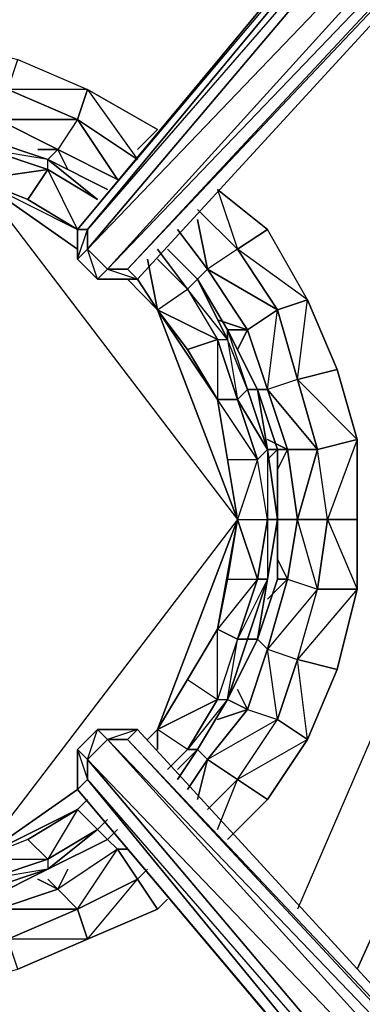
# Model space of a CAD drawing. Units: inches. Extents: x 0 to 30, y -28.8 to 0.
# Drawn here: x 23.2 to 24.6, y -10.7 to -6.8 of the extents above; entities that cross this region are included whole.
import ezdxf

# ---------------------------------------------------------------- set-up
doc = ezdxf.new("R2010")
doc.units = ezdxf.units.IN
doc.header["$MEASUREMENT"] = 0
doc.layers.get('0').update_dxf_attribs({"true_color": 0x1c1cb1})

msp = doc.modelspace()

# ---------------------------------------------------------------- linework, layer by layer
at = {"color": 61}
for points in [[(26.2919, -4.0848), (26.3323, -4.1252), (26.2515, -4.2059), (26.1304, -4.327), (26.0092, -4.4886), (23.4232, -7.6014), (23.4232, -7.7225), (23.504, -7.8033), (23.6655, -7.8033), (26.3726, -4.8519), (26.4938, -4.7308), (26.6553, -4.6097), (26.736, -4.5289), (26.736, -4.5693)], [(26.0092, -4.4886), (23.4232, -7.6014), (23.4232, -7.7225)], [(23.5444, -7.7629), (26.2919, -4.7308), (26.1304, -4.5289), (23.4636, -7.6014), (23.4636, -7.6821), (26.1304, -4.5289), (26.0496, -4.4886), (23.4636, -7.6014)], [(23.6251, -7.7629), (26.3726, -4.8116), (26.2919, -4.7308), (23.4636, -7.6821), (23.5444, -7.7629), (23.504, -7.8033)], [(26.3726, -4.8116), (26.3726, -4.8519), (23.6655, -7.8033), (23.6251, -7.7629)], [(23.4232, -7.7225), (23.504, -7.8033)], [(23.5444, -7.7629), (23.6251, -7.7629), (23.6655, -7.8033)], [(23.6655, -9.624), (23.504, -9.624), (23.4232, -9.7048), (23.4232, -9.8663)], [(23.6655, -9.624), (23.5444, -9.6644), (23.504, -9.624), (23.4232, -9.7048), (23.4232, -9.8663), (26.0092, -12.9388), (23.4232, -9.8663), (23.4232, -9.7048), (23.4636, -9.8259), (23.4232, -9.8663), (26.0092, -12.9388), (26.0496, -12.9791), (26.1708, -13.1406), (26.1304, -13.1003), (26.0092, -12.9388), (26.0496, -12.9791), (26.1304, -12.8984), (23.4636, -9.7452), (23.504, -9.624), (23.4232, -9.7048), (23.4636, -9.7452), (23.4636, -9.8259), (26.1304, -12.8984), (26.2919, -12.6965)], [(23.4636, -9.7452), (23.5444, -9.6644), (23.504, -9.624), (23.6655, -9.624)], [(23.6655, -9.624), (23.6251, -9.6644), (23.5444, -9.6644), (26.2919, -12.6965), (26.3726, -12.6157)], [(26.3726, -12.5754), (26.3726, -12.6157), (23.6251, -9.6644), (23.6655, -9.624)], [(26.5745, -12.7369), (26.736, -12.8984), (26.6553, -12.8176), (26.4938, -12.6965), (26.3726, -12.5754), (23.6251, -9.6644), (23.6655, -9.624), (26.3726, -12.5754), (26.3726, -12.6157), (26.5341, -12.7369), (26.4938, -12.8984), (26.6149, -13.0195), (26.4534, -13.2214), (26.5341, -13.3425), (26.3726, -13.3425), (26.3726, -13.3829), (26.4534, -13.3829), (26.4534, -13.7482), (26.3323, -13.3829), (26.4534, -13.3829), (26.3726, -13.3425)], [(26.2919, -12.6965), (26.1304, -12.8984), (23.4636, -9.7452)], [(23.4636, -9.8259), (26.0496, -12.9791), (26.0092, -12.9388), (23.4232, -9.8663)]]:
    msp.add_lwpolyline(points, dxfattribs=at)
for points in [[(26.0496, -4.4886), (23.4636, -7.6014), (23.4232, -7.6014), (26.0092, -4.4886)], [(26.0496, -4.4886), (26.0092, -4.4886), (23.4232, -7.6014)], [(26.1304, -4.5289), (23.4636, -7.6821), (23.4636, -7.6014), (26.0496, -4.4886)], [(26.2919, -4.7308), (23.5444, -7.7629), (23.4636, -7.6821), (26.1304, -4.5289)], [(26.3726, -4.8116), (23.6251, -7.7629), (23.5444, -7.7629), (26.2919, -4.7308)], [(26.3726, -4.8116), (23.5444, -7.7629), (23.6251, -7.7629)], [(23.6251, -7.7629), (26.3726, -4.8519), (23.6655, -7.8033)], [(23.4232, -7.7225), (23.4232, -7.6014), (23.4636, -7.6014), (23.4636, -7.6821)], [(23.4636, -7.6014), (23.4232, -7.6014), (23.4232, -7.7225)], [(23.504, -7.8033), (23.4232, -7.7225), (23.4636, -7.6821), (23.5444, -7.7629)], [(23.4636, -7.6821), (23.4232, -7.7225), (23.504, -7.8033)], [(23.6655, -7.8033), (23.504, -7.8033), (23.5444, -7.7629), (23.6655, -7.8033), (23.504, -7.8033)], [(23.504, -9.624), (23.5444, -9.6644), (23.4636, -9.7452), (23.4232, -9.7048)], [(23.504, -9.624), (23.6655, -9.624)], [(23.6655, -9.624), (26.3726, -12.5754)], [(23.5444, -9.6644), (23.4636, -9.7452), (26.2919, -12.6965)], [(26.3726, -12.6157), (26.2919, -12.6965), (23.5444, -9.6644), (23.6251, -9.6644)], [(23.6251, -9.6644), (23.5444, -9.6644), (26.3726, -12.6157)], [(23.4636, -9.7452), (23.4636, -9.8259), (23.4232, -9.8663), (23.4232, -9.7048)], [(26.1304, -12.8984), (26.0496, -12.9791), (23.4636, -9.8259), (23.4636, -9.7452)], [(26.0496, -12.9791), (23.4636, -9.8259), (23.4232, -9.8663)]]:
    msp.add_lwpolyline(points, close=True, dxfattribs=at)
at = {"color": 53}
for points in [[(22.858, -6.8342), (23.181, -6.915), (23.4636, -7.0361)], [(23.4636, -7.0361), (23.4232, -7.1572), (23.1406, -7.0361), (23.181, -6.915), (23.4636, -7.0361), (23.6655, -7.3187), (23.4232, -7.1572), (23.5847, -7.3995), (23.3425, -7.2784)], [(23.4232, -7.1572), (23.6655, -7.3187), (23.4232, -7.1572), (23.4636, -7.0361)], [(23.4636, -7.0361), (23.7462, -7.1976), (23.6655, -7.2784)], [(22.533, -7.1572), (22.8176, -7.1572), (22.8176, -7.1976), (23.0598, -7.238), (23.3021, -7.3187), (23.0598, -7.2784), (23.3021, -7.3591), (23.3021, -7.3187)], [(23.4232, -7.1572), (23.1002, -7.1572), (23.3425, -7.2784), (23.2617, -7.2784)], [(23.0598, -7.238), (23.3021, -7.3187)], [(23.3425, -7.2784), (23.5847, -7.3995)], [(23.4232, -7.6014), (23.3021, -7.3591), (23.504, -7.4803), (23.3021, -7.3187)], [(23.0195, -7.3995), (23.3021, -7.3591)], [(23.0195, -7.3995), (23.4232, -7.6014), (23.2214, -7.4803)], [(23.0195, -7.3995), (24.0693, -8.7742), (23.0195, -10.1489)], [(23.0195, -7.3995), (24.0693, -8.7742), (23.7462, -7.9263)], [(24.1904, -7.6014), (24.0693, -7.6821), (23.9078, -7.5206)], [(24.3519, -7.8859), (24.2308, -7.9263), (24.0693, -7.6821), (23.9078, -7.5206), (24.0693, -7.6821), (23.9481, -7.7629)], [(23.9481, -7.7629), (23.9078, -7.561), (23.9481, -7.7629), (23.827, -7.6014)], [(24.0289, -10.0682), (24.1904, -9.9067), (24.3519, -9.6644), (24.473, -9.3818), (24.5538, -9.0569), (24.5538, -8.7742), (24.5538, -8.4512), (24.473, -8.1686), (24.3519, -7.8859), (24.1904, -7.6014)], [(24.1096, -8.0071), (24.1904, -8.2493), (24.2308, -7.9263), (24.3115, -8.2089), (24.3519, -7.8859), (24.1904, -7.6014), (24.0693, -7.6821)], [(24.4326, -8.7742), (24.3923, -8.4916), (24.5538, -8.4512), (24.3115, -8.2089), (24.473, -8.1686), (24.3519, -7.8859), (24.1904, -7.6014)], [(23.7462, -7.9263), (23.8674, -7.8436), (23.7462, -7.6821), (23.8674, -7.8436), (23.7462, -7.7225)], [(23.8674, -7.8436), (23.9078, -7.8033), (23.7866, -7.6821)], [(24.2308, -7.9263), (24.1096, -8.0071), (23.9481, -7.7629), (24.2308, -7.9263), (24.0693, -7.6821), (23.9481, -7.7629), (24.1096, -8.0071), (23.9885, -7.9667), (24.1096, -8.0071), (24.0289, -8.0071), (24.1096, -8.0071)], [(24.1096, -8.0071), (24.2308, -7.9263), (23.9481, -7.7629)], [(24.1096, -8.0071), (23.9481, -7.7629)], [(23.6655, -7.8033), (23.7462, -7.9263)], [(23.9078, -7.8033), (23.8674, -7.8436), (23.9885, -8.0474), (23.7462, -7.9263), (23.8674, -8.0878), (23.9885, -8.0474), (23.9885, -8.2897), (23.8674, -8.0878), (23.9885, -8.2897), (24.0693, -8.7742)], [(23.9078, -7.8033), (24.0289, -8.0474), (23.8674, -7.8436), (23.9885, -8.0474), (24.0289, -8.0474)], [(24.15, -8.2493), (24.1096, -8.2493), (24.0289, -8.0474), (24.0289, -8.0071), (23.9078, -7.8033)], [(24.1904, -9.0165), (24.2308, -8.7742), (24.1904, -8.4916), (24.2308, -8.7742), (24.1904, -8.7742), (24.15, -8.532), (24.1904, -8.4916), (24.0693, -8.2897), (24.1096, -8.2493), (24.0289, -8.0474), (24.0693, -8.2897), (23.9885, -8.0474), (23.9885, -8.2897), (23.8674, -8.0878), (23.7462, -7.9263), (23.8674, -7.8436)], [(24.1904, -9.0165), (24.1096, -9.2587), (24.0693, -9.2587), (23.9885, -9.5029), (23.9885, -9.2184), (23.8674, -9.4222), (23.9885, -9.5029), (23.7462, -9.624), (23.8674, -9.4222), (23.9885, -9.2184), (24.0693, -8.7742), (23.9885, -8.2897), (23.7462, -7.9263), (23.9885, -8.0474), (23.8674, -8.0878), (23.7462, -7.9263)], [(23.7462, -7.9263), (23.9885, -8.2897), (24.0693, -8.2897), (24.15, -8.532), (24.0693, -8.7742), (24.15, -9.0165)], [(23.7462, -7.9263), (24.0693, -8.7742), (24.1904, -8.7742), (24.15, -9.0165)], [(24.1904, -9.0165), (24.2308, -8.7742), (24.1904, -8.4916), (24.15, -8.2493), (24.0289, -8.0071)], [(24.1904, -8.4916), (24.1096, -8.2493), (24.0289, -8.0474), (24.0693, -8.2897), (23.9885, -8.0474), (24.0693, -8.2897), (23.9885, -8.2897), (24.0289, -8.532), (24.15, -8.532), (23.9885, -8.2897), (24.0289, -8.532), (24.0693, -8.7742), (24.0289, -9.0165), (23.9885, -9.2184), (24.0289, -9.0165), (24.0693, -8.7742)], [(24.3115, -8.2089), (24.473, -8.1686), (24.5538, -8.4512), (24.4326, -8.7742), (24.5538, -9.0569), (24.3923, -9.0569), (24.4326, -8.7742), (24.3115, -8.7742), (24.3923, -8.4916), (24.3115, -8.2089), (24.1904, -8.2493), (24.3923, -8.4916), (24.2711, -8.4916)], [(24.5538, -8.7742), (24.5538, -9.0569), (24.5538, -8.7742), (24.5538, -8.4512), (24.473, -8.1686)], [(24.5538, -8.4512), (24.3923, -8.4916), (24.3115, -8.2089), (24.3923, -8.4916), (24.1904, -8.2493), (24.2711, -8.4916), (24.3923, -8.4916)], [(24.1904, -8.4916), (24.15, -8.532), (24.0693, -8.2897), (24.1904, -8.4916), (24.1096, -8.2493), (24.0693, -8.2897), (24.15, -8.532), (23.9885, -8.2897), (24.0289, -8.532), (24.15, -8.532)], [(24.1096, -8.2493), (24.15, -8.2493), (24.1904, -8.4916), (24.1904, -8.7742), (24.1904, -9.0165)], [(24.2308, -8.7742), (24.1904, -8.4916)], [(24.1904, -9.0165), (24.2308, -8.7742), (24.1904, -8.4916)], [(24.2711, -9.0165), (24.3923, -9.0569), (24.3115, -8.7742), (24.2711, -8.4916)], [(23.7462, -9.624), (24.0693, -8.7742), (23.0195, -10.1489)], [(24.0693, -8.7742), (23.9885, -9.2184), (23.7462, -9.624)], [(24.0693, -8.7742), (23.7462, -9.624)], [(24.1904, -8.7742), (24.15, -9.0165), (24.0693, -8.7742), (24.0289, -9.0165), (24.15, -9.0165)], [(24.5538, -9.0569), (24.3923, -9.0569), (24.4326, -8.7742), (24.3923, -9.0569), (24.3115, -8.7742), (24.2711, -9.0165), (24.3923, -9.0569)], [(24.1904, -9.0165), (24.0693, -9.2587), (24.15, -9.0165), (24.0693, -9.2587), (23.9885, -9.2184), (23.8674, -9.4222), (23.7462, -9.624)], [(23.9078, -9.7048), (24.0289, -9.5029), (24.0693, -9.2587), (24.15, -9.0165), (23.9885, -9.2184), (24.0693, -9.2587), (23.9885, -9.5029), (23.9885, -9.2184), (23.7462, -9.624), (23.8674, -9.4222), (23.9885, -9.5029), (23.8674, -9.7048)], [(24.1904, -9.0165), (24.15, -9.2587), (24.0289, -9.5029)], [(24.15, -9.0165), (24.1904, -9.0165), (24.1096, -9.2587), (24.15, -9.2587), (24.0289, -9.5029)], [(24.1096, -9.5433), (24.2308, -9.5837), (24.3519, -9.6644), (24.3115, -9.3414), (24.3923, -9.0569), (24.1904, -9.2991), (24.3115, -9.3414), (24.2308, -9.5837), (24.1904, -9.2991), (24.2711, -9.0165), (24.1904, -9.0972), (24.2711, -9.0165)], [(24.3519, -9.6644), (24.2308, -9.5837), (24.3115, -9.3414), (24.2308, -9.5837), (24.1904, -9.2991), (24.1096, -9.5433), (24.2308, -9.5837)], [(24.3115, -9.3414), (24.473, -9.3818)], [(24.0289, -9.5029), (23.8674, -9.7048), (23.9885, -9.5029), (23.8674, -9.7048), (23.7462, -9.624)], [(23.7462, -9.624), (23.9885, -9.5029), (24.0289, -9.5029), (23.9078, -9.7048), (24.0289, -9.5029), (23.8674, -9.7048)], [(24.0289, -9.5029), (23.9078, -9.7048), (23.827, -9.7856)], [(24.0289, -9.5029), (23.9078, -9.7048), (23.8674, -9.7048)], [(24.1096, -9.5433), (23.9885, -9.5837), (24.1096, -9.5433), (23.9481, -9.7452)], [(24.0693, -9.8259), (24.2308, -9.5837), (23.9481, -9.7452)], [(23.7462, -9.624), (23.7059, -9.6644)], [(23.8674, -9.7048), (23.7462, -9.624)], [(24.1904, -9.9067), (24.3519, -9.6644), (24.0693, -9.8259)], [(23.8674, -9.7048), (23.9078, -9.7048), (23.827, -9.8259), (23.9078, -9.7048), (23.827, -9.7856), (23.9078, -9.7048)], [(23.8674, -9.8663), (23.9481, -9.7452)], [(24.0693, -9.8259), (23.9481, -9.7452)], [(24.0693, -9.8259), (23.9481, -9.9471)], [(23.9885, -10.0278), (24.0693, -9.8259)], [(23.4232, -9.9471), (23.2214, -10.0682), (23.0195, -10.1489)], [(23.4232, -9.9471), (23.0195, -10.1489)], [(23.0598, -10.3104), (23.0598, -10.2701), (23.3021, -10.1893), (23.0598, -10.2297), (23.3021, -10.1489), (23.2214, -10.0682), (23.0195, -10.1489), (23.4232, -9.9471), (23.2214, -10.0682), (23.0195, -10.1489), (23.3021, -10.1489), (23.2214, -10.0682), (23.4232, -9.9471), (23.3021, -10.1489), (23.504, -10.0278)], [(23.3021, -10.1893), (23.5444, -10.0682), (23.5847, -10.0278), (23.5444, -10.0682), (23.504, -10.0278), (23.5444, -9.9874), (23.504, -10.0278), (23.4232, -9.9471)], [(23.5847, -10.0278), (23.5444, -10.0682), (23.3021, -10.1893), (23.504, -10.0278), (23.3021, -10.1489), (23.3021, -10.1893)], [(23.5444, -10.0682), (23.3021, -10.1893)], [(23.5847, -10.1086), (23.3425, -10.2701), (23.3829, -10.1893), (23.3425, -10.2701)], [(23.4636, -10.4719), (23.4232, -10.3508), (23.6655, -10.2297), (23.4232, -10.3508), (23.5847, -10.1086), (23.3425, -10.2701), (23.4232, -10.3508)], [(23.4232, -10.3508), (23.5847, -10.1086), (23.3425, -10.2701)], [(23.3021, -10.1893), (23.0598, -10.2701), (23.0598, -10.2297), (22.8176, -10.3104), (23.0195, -10.1489), (22.7772, -10.1893), (22.8176, -10.3104)], [(23.0195, -10.1489), (23.3021, -10.1489), (23.3021, -10.1893), (23.0598, -10.2701), (23.0598, -10.3104), (22.8176, -10.3508)], [(23.3021, -10.1893), (23.0598, -10.2297), (23.3021, -10.1489), (23.0598, -10.2297), (23.0195, -10.1489)], [(23.3021, -10.1893), (23.0598, -10.3104), (22.8176, -10.3508)], [(23.7462, -10.3508), (23.7866, -10.3104), (23.7462, -10.3508), (23.6655, -10.2297), (23.7059, -10.1893)], [(23.181, -10.5931), (23.4636, -10.4719), (23.1406, -10.4719), (23.4232, -10.3508), (23.1002, -10.3508), (23.3425, -10.2701), (23.2617, -10.2297), (23.3425, -10.2701)], [(22.858, -10.6738), (23.181, -10.5931), (23.1406, -10.4719), (23.1002, -10.3508), (23.0598, -10.3104), (23.1002, -10.3508), (23.3425, -10.2701), (23.1002, -10.3508), (23.4232, -10.3508), (23.1406, -10.4719), (23.1002, -10.3508), (22.8176, -10.4316), (22.8983, -10.3508), (22.8176, -10.4316)], [(23.4232, -10.3508), (23.3425, -10.2701)], [(22.6965, -10.7142), (22.858, -10.6738), (23.181, -10.5931), (23.4636, -10.4719), (23.7462, -10.3508), (23.7866, -10.3104)]]:
    msp.add_lwpolyline(points, dxfattribs=at)
for points in [[(23.1002, -7.1572), (23.4232, -7.1572), (23.1406, -7.0361)], [(23.1002, -7.1572), (23.4232, -7.1572), (23.4636, -7.0361), (23.1406, -7.0361), (23.4232, -7.1572), (23.3425, -7.2784), (23.3021, -7.3187), (23.3425, -7.2784)], [(23.4636, -7.0361), (23.7462, -7.1976), (23.6655, -7.2784), (23.7462, -7.1976)], [(23.3425, -7.2784), (23.5847, -7.3995), (23.4232, -7.1572)], [(23.0598, -7.238), (23.3021, -7.3187)], [(23.0598, -7.238), (23.3021, -7.3187)], [(23.0598, -7.238), (23.3021, -7.3187)], [(23.0195, -7.3995), (23.3021, -7.3591), (23.0598, -7.2784)], [(23.0598, -7.2784), (23.3021, -7.3591), (23.0195, -7.3995), (23.4232, -7.6014), (23.2214, -7.4803), (23.3021, -7.3591), (23.3021, -7.3187)], [(23.3425, -7.2784), (23.2617, -7.2784)], [(23.3425, -7.2784), (23.3829, -7.3591)], [(23.3021, -7.3187), (23.5444, -7.4399)], [(23.3021, -7.3187), (23.504, -7.4803)], [(23.3021, -7.3187), (23.504, -7.4803), (23.3021, -7.3591), (23.504, -7.4803), (23.3021, -7.3187), (23.5444, -7.4399)], [(23.2214, -7.4803), (23.4232, -7.6014), (23.3021, -7.3591)], [(23.2214, -7.4803), (23.0195, -7.3995)], [(23.0195, -7.3995), (23.4232, -7.6821)], [(23.9885, -7.4399), (24.1904, -7.6014)], [(23.9885, -7.4399), (24.0693, -7.6821), (24.1904, -7.6014)], [(23.827, -7.6014), (23.9481, -7.7629)], [(23.7866, -7.6821), (23.9078, -7.8033)], [(23.7866, -7.6821), (23.9078, -7.8033)], [(23.7866, -7.6821), (23.9078, -7.8033)], [(24.0693, -7.6821), (24.2308, -7.9263), (24.3519, -7.8859)], [(23.6655, -7.8033), (23.7462, -7.9263), (23.7059, -7.7225), (23.7462, -7.9263)], [(23.8674, -7.8436), (23.7462, -7.7225)], [(23.9481, -7.7629), (23.9078, -7.8033)], [(23.6251, -7.8033), (23.7462, -7.9263)], [(23.6655, -7.8033), (23.7462, -7.9263)], [(23.9078, -7.8033), (24.0289, -8.0071), (24.0289, -8.0474)], [(23.9078, -7.8033), (24.0289, -8.0071)], [(23.9078, -7.8033), (24.0289, -8.0474), (24.0289, -8.0071)], [(23.8674, -7.8436), (23.9885, -8.0474), (24.0289, -8.0474)], [(24.3115, -8.2089), (24.2308, -7.9263), (24.3519, -7.8859), (24.473, -8.1686)], [(24.2711, -8.4916), (24.1904, -8.2493), (24.15, -8.2493), (24.1904, -8.2493), (24.1096, -8.0071), (24.1904, -8.2493), (24.2308, -7.9263), (24.3115, -8.2089), (24.1904, -8.2493), (24.2711, -8.4916), (24.1904, -8.4512), (24.2711, -8.4916), (24.1904, -8.4916)], [(24.0289, -8.0071), (24.15, -8.2493)], [(24.0289, -8.0071), (24.1096, -8.2493), (24.15, -8.2493)], [(24.1096, -8.0071), (24.0693, -8.0878)], [(24.1096, -8.2493), (24.1904, -8.4916)], [(24.1904, -8.4916), (24.15, -8.2493)], [(24.4326, -8.7742), (24.3923, -8.4916), (24.5538, -8.4512), (24.5538, -8.7742)], [(24.1904, -8.7742), (24.15, -8.532), (24.1904, -8.4916), (24.2308, -8.7742)], [(24.1904, -8.4916), (24.2308, -8.7742)], [(24.2711, -9.0165), (24.2308, -8.9357), (24.2711, -9.0165), (24.3115, -8.7742), (24.4326, -8.7742), (24.3923, -8.4916), (24.3115, -8.7742), (24.2711, -8.4916), (24.3115, -8.7742), (24.2308, -8.7742), (24.3115, -8.7742)], [(24.2711, -8.4916), (24.2308, -8.5723)], [(24.0693, -8.7742), (24.1904, -8.7742), (24.15, -8.532), (24.0693, -8.7742), (24.0289, -8.532)], [(24.1904, -9.0165), (24.15, -9.0165), (24.1904, -8.7742), (24.2308, -8.7742)], [(24.2308, -8.7742), (24.1904, -9.0165)], [(24.1904, -9.0165), (24.2308, -8.7742)], [(24.5538, -8.7742), (24.4326, -8.7742)], [(24.0289, -9.0165), (24.15, -9.0165), (23.9885, -9.2184)], [(24.0693, -9.2587), (24.1096, -9.2587), (24.0289, -9.5029), (24.15, -9.2587), (24.1096, -9.2587), (24.1904, -9.0165)], [(24.1096, -9.5433), (24.0693, -9.4625), (24.1096, -9.5433), (24.1904, -9.2991), (24.3115, -9.3414), (24.3923, -9.0569), (24.1904, -9.2991), (24.2711, -9.0165), (24.1904, -9.2991), (24.15, -9.2587), (24.1904, -9.2991)], [(24.1096, -9.2587), (24.15, -9.2587), (24.1904, -9.0165)], [(24.15, -9.2587), (24.1904, -9.0165)], [(24.2308, -9.0165), (24.2711, -9.0165)], [(24.3115, -9.3414), (24.3923, -9.0569), (24.5538, -9.0569), (24.473, -9.3818)], [(24.3115, -9.3414), (24.473, -9.3818), (24.5538, -9.0569)], [(24.0289, -9.5029), (24.1096, -9.2587), (24.0289, -9.5029), (24.0693, -9.2587), (23.9885, -9.5029)], [(24.473, -9.3818), (24.3519, -9.6644)], [(23.9078, -9.7048), (24.0289, -9.5029)], [(24.0289, -9.5029), (24.1096, -9.5433)], [(23.9481, -9.7452), (24.0693, -9.8259), (24.2308, -9.5837), (23.9481, -9.7452), (24.1096, -9.5433), (23.9481, -9.7452), (23.9078, -9.7048)], [(24.0693, -9.8259), (24.2308, -9.5837), (24.3519, -9.6644), (24.1904, -9.9067)], [(23.7462, -9.624), (23.7059, -9.6644)], [(23.7462, -9.624), (23.7059, -9.6644)], [(23.7059, -9.6644), (23.7462, -9.624)], [(23.7462, -9.624), (23.7462, -9.7048)], [(23.8674, -9.7048), (23.7866, -9.7856)], [(23.7866, -9.7856), (23.8674, -9.7048)], [(23.827, -9.8259), (23.9078, -9.7048)], [(23.8674, -9.8663), (23.9481, -9.7452)], [(23.9481, -9.7452), (23.9078, -9.9067)], [(23.9481, -9.9471), (24.0693, -9.8259)], [(24.1904, -9.9067), (24.0693, -9.8259), (24.1904, -9.9067), (24.0289, -10.0682)], [(23.0195, -10.1489), (23.4232, -9.8663)], [(23.4232, -9.9471), (23.4636, -9.9067)], [(23.4232, -9.9471), (23.4636, -9.9067)], [(23.4636, -9.9067), (23.4232, -9.9471)], [(23.4232, -9.9471), (23.3021, -10.1489), (23.504, -10.0278), (23.3021, -10.1893), (23.5444, -10.0682), (23.504, -10.0278)], [(23.5444, -9.9874), (23.504, -10.0278)], [(23.5847, -10.0278), (23.5444, -10.0682)], [(23.3021, -10.1893), (23.5444, -10.0682)], [(23.5847, -10.1086), (23.6251, -10.1086), (23.5847, -10.1086), (23.5444, -10.0682)], [(23.5847, -10.1086), (23.6655, -10.2297), (23.7059, -10.1893), (23.6655, -10.2297), (23.7462, -10.3508), (23.4636, -10.4719), (23.7462, -10.3508), (23.6655, -10.2297)], [(23.6251, -10.1086), (23.5847, -10.1086)], [(23.0598, -10.2701), (23.0598, -10.3104), (23.3021, -10.1893)], [(23.0598, -10.3104), (23.3021, -10.1893)], [(23.3021, -10.2297), (23.3425, -10.2701)], [(23.4232, -10.3508), (23.4636, -10.4719), (23.6655, -10.2297)], [(23.1406, -10.4719), (23.4232, -10.3508), (23.4636, -10.4719), (23.181, -10.5931)]]:
    msp.add_lwpolyline(points, close=True, dxfattribs=at)
at = {"color": 221}
for points in [[(23.3021, -7.3187), (23.0598, -7.238), (22.8176, -7.1572), (22.533, -7.1572), (22.2504, -7.1572), (22.0081, -7.238), (21.7659, -7.3187)], [(23.5444, -7.4399), (23.3021, -7.3187)], [(23.9078, -7.8033), (23.7866, -7.6821)], [(24.0289, -8.0071), (23.9078, -7.8033)], [(23.9078, -7.8033), (24.0289, -8.0071), (24.15, -8.2493), (24.2308, -8.4916), (24.2308, -8.7742), (24.2308, -9.0165), (24.15, -9.2587), (24.0289, -9.5029), (23.9078, -9.7048)], [(24.0289, -8.0474), (24.0289, -8.0071), (23.9078, -7.8033)], [(24.2308, -8.4916), (24.15, -8.2493), (24.2308, -8.4916), (24.1904, -8.532)], [(23.827, -9.8259), (23.9078, -9.7048)], [(23.5444, -10.0682), (23.5847, -10.0278)], [(21.5236, -10.0682), (21.7659, -10.1893), (22.0081, -10.3104), (22.2504, -10.3508), (22.533, -10.3912), (22.8176, -10.3508), (23.0598, -10.3104), (23.3021, -10.1893), (23.5444, -10.0682)]]:
    msp.add_lwpolyline(points, dxfattribs=at)
for points in [[(23.0598, -7.238), (23.3021, -7.3187)], [(23.3021, -7.3187), (23.5444, -7.4399)], [(23.7866, -7.6821), (23.9078, -7.8033)], [(24.0289, -8.0071), (24.15, -8.2493)], [(24.2308, -8.4916), (24.2308, -8.7742)], [(24.2308, -9.0165), (24.2308, -8.7742)], [(24.2308, -9.0165), (24.15, -9.2587)], [(24.0289, -9.5029), (24.15, -9.2587)], [(24.0289, -9.5029), (23.9078, -9.7048)], [(23.9078, -9.7048), (23.827, -9.8259)], [(23.5847, -10.0278), (23.5444, -10.0682)], [(23.3021, -10.1893), (23.5444, -10.0682)], [(23.3021, -10.1893), (23.0598, -10.3104)]]:
    msp.add_lwpolyline(points, close=True, dxfattribs=at)
at = {"color": 21}
msp.add_lwpolyline([(24.9575, -8.855), (24.3115, -10.3508)], dxfattribs=at)
msp.add_lwpolyline([(24.9575, -8.855), (24.3115, -10.3508)], dxfattribs=at)
for points in [[(24.5538, -10.5931), (25.3209, -8.8953)], [(25.3209, -8.8953), (24.5538, -10.5931)]]:
    msp.add_lwpolyline(points, close=True, dxfattribs=at)

doc.saveas('drawing.dxf')
